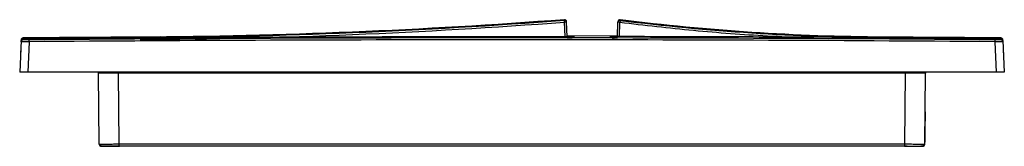
# Paper-space layout '_Bottom' of a CAD drawing. Units: millimetres. Extents: x -123 to 123, y -19 to 13.
import ezdxf

# ---------------------------------------------------------------- set-up
doc = ezdxf.new("R2010")
doc.units = ezdxf.units.MM

psp = doc.layouts.new('_Bottom')

# ---------------------------------------------------------------- linework, layer by layer
at = {"color": 7, "linetype": 'Continuous', "lineweight": 25}
for p, q in [((13.24, 8.85), (13.11, 12.45)), ((13.74, 8.85), (13.61, 12.45)), ((26.26, 8.83), (26.38, 12.41)), ((26.76, 8.83), (26.88, 12.41)), ((-122.31, 7.88), (-122.65, 0)), ((-122.26, 7.56), (-122.32, 7.56)), ((-122.25, 8.22), (-122.25, 8.21)), ((-121.8, 8.5), (-120.05, 8.51)), ((-120.32, 7.55), (-120.65, 0)), ((-120.32, 7.55), (-120.33, 8.03)), ((26.26, 8.98), (13.74, 8.99)), ((13.74, 8.99), (14.51, 8.99)), ((13.75, 8.49), (14.51, 8.5)), ((26.26, 8.97), (25.49, 8.97)), ((26.25, 8.48), (25.49, 8.48)), ((120.33, 8.03), (120.32, 7.55)), ((120.32, 7.55), (120.65, 0)), ((121.8, 8.5), (120.59, 8.51)), ((122.32, 7.56), (122.24, 7.56)), ((122.31, 7.88), (122.65, 0)), ((120.65, 0), (-120.65, 0)), ((-102.84, -18), (-103, -0.3)), ((98, -0.3), (-98, -0.3)), ((-97.84, -18), (-98, -0.3)), ((97.84, -18), (98, -0.3)), ((102.84, -18), (103, -0.3)), ((-102.68, -18.01), (-102.84, -18)), ((97.84, -18), (-97.84, -18)), ((98.49, -18.5), (-97.84, -18.5)), ((102.34, -18.5), (102.18, -18.5)), ((102.84, -18), (102.7, -18.01))]:
    psp.add_line(p, q, dxfattribs=at)
at = {"color": 7, "linetype": 'Continuous', "lineweight": 25, "flags": 128}
for points in [[(-122.32, 7.56), (-122.31, 7.65), (-122.28, 7.73)], [(-122.3, 8.02), (-122.29, 8.02), (-122.28, 8.02)], [(-87.48, 8.75), (-91.35, 8.72), (-121.81, 8.51)], [(14.51, 8.82), (14.51, 8.84), (14.51, 8.9), (14.51, 8.95), (14.51, 8.98), (14.51, 8.99)], [(15.17, 8.85), (15.24, 8.9), (15.29, 8.93)], [(25.49, 8.8), (25.49, 8.83), (25.49, 8.89), (25.49, 8.93), (25.49, 8.96), (25.49, 8.97)], [(121.81, 8.51), (91.35, 8.72), (89.63, 8.73)], [(121.81, 8.38), (121.81, 8.37), (121.81, 8.36)], [(-98, 0), (-98, -0.01), (-98, -0.02), (-98, -0.05), (-98, -0.09), (-98, -0.13), (-98, -0.18), (-98, -0.24), (-98, -0.3)], [(98, 0), (98, -0.01), (98, -0.02), (98, -0.05), (98, -0.09), (98, -0.13), (98, -0.18), (98, -0.24), (98, -0.3)], [(-102.34, -18.25), (-102.44, -18.25), (-102.49, -18.24)], [(-97.84, -18.5), (-97.84, -18.49), (-97.84, -18.46), (-97.84, -18.42), (-97.84, -18.36), (-97.84, -18.28), (-97.84, -18.19), (-97.84, -18.1), (-97.84, -18)], [(97.84, -18.5), (97.84, -18.49), (97.84, -18.46), (97.84, -18.42), (97.84, -18.36), (97.84, -18.28), (97.84, -18.19), (97.84, -18.1), (97.84, -18)], [(102.34, -18.25), (102.44, -18.25), (102.49, -18.24)], [(102.81, -18.1), (102.83, -18.05), (102.84, -18)]]:
    psp.add_lwpolyline(points, dxfattribs=at)
at = {"color": 7, "linetype": 'Continuous', "lineweight": 25}
for centre, radius, start, end in [((13.11, 12.55), 0.5, 2, 94.3493), ((-32.42, 9.1), 45.66, 4.2038, 4.8095), ((13.11, 12.43), 0.5, 2.0006, 94.35), ((13.36, 8.86), 3.59, 86.0129, 93.9871), ((26.88, 12.39), 0.5, 82.864, 177.9994), ((26.63, 8.82), 3.59, 86.0129, 93.9871), ((26.89, 12.51), 0.5, 82.8649, 178), ((54.56, 9.06), 27.88, 172.1111, 173.103), ((-121.81, 7.88), 0.5, 90.4633, 177.4995), ((-121.81, 7.86), 0.5, 90.4632, 177.4994), ((-121.8, 8), 0.5, 90.4639, 177.5), ((-121.8, 8), 0.5, 90.4639, 177.5), ((-121.82, 7.53), 0.5, 90.4626, 156.5996), ((24.49, 8.47), 0.5, 46.8723, 89.9067), ((121.8, 8), 0.5, 2.5, 89.5361), ((121.8, 8), 0.5, 2.5, 89.5361), ((121.81, 7.88), 0.5, 21.301, 89.5366), ((121.81, 7.86), 0.5, 2.5006, 89.5368), ((121.82, 7.53), 0.5, 23.4001, 89.5374), ((-103.3, -0.3), 0.3, 0.5, 90), ((103.3, -0.3), 0.3, 90, 179.5), ((-102.34, -18), 0.5, 180.5, 270), ((-102.59, -17.91), 0.288, 219.7576, 241.1066), ((102.34, -18), 0.5, 270, 359.5), ((102.59, -17.91), 0.288, 298.8931, 320.2427)]:
    psp.add_arc(centre, radius, start, end, dxfattribs=at)
for points in [[(13.07, 13.05), (-22.1, 10.37), (-57.37, 8.92), (-92.65, 8.71)], [(-92.65, 8.58), (-57.37, 8.8), (-22.1, 10.25), (13.08, 12.93)], [(-92.65, 8.1), (-57.36, 8.32), (-22.07, 9.77), (13.11, 12.45)], [(13.08, 12.93), (13.07, 12.99), (13.07, 13.03), (13.07, 13.05)], [(13.61, 12.45), (13.61, 12.51), (13.61, 12.55), (13.61, 12.56)], [(26.39, 12.53), (26.39, 12.51), (26.39, 12.47), (26.38, 12.41)], [(26.95, 13), (26.95, 12.99), (26.95, 12.95), (26.95, 12.88)], [(92.65, 8.71), (70.69, 8.84), (48.74, 10.28), (26.95, 13)], [(26.95, 12.88), (48.74, 10.16), (70.69, 8.72), (92.65, 8.58)], [(-122.32, 7.56), (-122.31, 7.7), (-122.31, 7.81), (-122.31, 7.88)], [(-121.82, 8.03), (-121.82, 8.18), (-121.81, 8.29), (-121.81, 8.36)], [(-121.81, 8.36), (-76.37, 8.73), (-30.93, 8.89), (14.51, 8.85)], [(-121.81, 8.38), (-112.09, 8.46), (-102.37, 8.52), (-92.65, 8.58)], [(-121.8, 8.5), (-121.81, 8.48), (-121.81, 8.44), (-121.81, 8.38)], [(-92.65, 8.71), (-102.37, 8.65), (-112.09, 8.58), (-121.8, 8.5)], [(120.33, 8.03), (40.11, 8.67), (-40.11, 8.67), (-120.33, 8.03)], [(120.32, 7.55), (40.11, 8.19), (-40.11, 8.19), (-120.32, 7.55)], [(-92.65, 8.7), (-92.65, 8.7), (-92.65, 8.7), (-92.65, 8.71)], [(-92.65, 8.7), (-92.65, 8.67), (-92.65, 8.64), (-92.65, 8.58)], [(15.51, 8.98), (15.51, 8.97), (15.51, 8.92), (15.51, 8.85)], [(24.49, 8.84), (24.49, 8.91), (24.49, 8.96), (24.49, 8.97)], [(92.65, 8.58), (92.65, 8.65), (92.65, 8.69), (92.65, 8.71)], [(121.8, 8.5), (112.09, 8.58), (102.37, 8.65), (92.65, 8.71)], [(92.65, 8.58), (102.37, 8.52), (112.09, 8.46), (121.81, 8.38)], [(121.81, 8.38), (121.81, 8.44), (121.81, 8.48), (121.8, 8.5)], [(121.81, 8.36), (121.81, 8.29), (121.82, 8.18), (121.82, 8.03)], [(102.91, -9.93), (102.89, -12.46), (102.87, -14.98), (102.85, -17.5)]]:
    psp.add_open_spline(points, degree=3, dxfattribs=at)
for points, knots in [([(26.88, 12.41), (33, 11.7), (45.23, 10.3), (60.71, 9.12), (70.06, 8.73), (73.27, 8.6)], [0, 0, 0, 0, 0.396564, 0.793133, 1, 1, 1, 1]), ([(-122.28, 7.73), (-122.29, 7.7), (-122.31, 7.64), (-122.29, 7.58), (-122.28, 7.55)], [0, 0, 0, 0, 0.50041, 1, 1, 1, 1]), ([(-120.32, 7.55), (-120.62, 7.55), (-121.2, 7.55), (-121.85, 7.56), (-122.2, 7.56), (-122.24, 7.56), (-122.26, 7.56)], [0, 0, 0, 0, 0.316406, 0.632539, 0.881765, 1, 1, 1, 1]), ([(-120.33, 8.03), (-120.52, 8.03), (-120.72, 8.03), (-121.08, 8.02), (-121.25, 8.02), (-121.52, 8.03), (-121.64, 8.03), (-121.79, 8.03), (-121.82, 8.03), (-121.82, 8.03)], [0, 0, 0, 0, 0.25, 0.25, 0.5, 0.5, 0.75, 0.75, 1, 1, 1, 1]), ([(14.51, 8.99), (14.64, 8.99), (14.77, 8.99), (15.02, 8.99), (15.13, 8.99), (15.31, 8.99), (15.39, 8.99), (15.49, 8.98), (15.51, 8.98), (15.51, 8.98)], [0, 0, 0, 0, 0.25, 0.25, 0.5, 0.5, 0.75, 0.75, 1, 1, 1, 1]), ([(15.09, 8.95), (15.05, 8.95), (14.97, 8.95), (14.83, 8.95), (14.67, 8.95), (14.57, 8.95), (14.51, 8.95)], [0, 0, 0, 0, 0.250075, 0.500185, 0.7502, 1, 1, 1, 1]), ([(15.51, 8.85), (15.51, 8.85), (15.48, 8.85), (15.38, 8.85), (15.31, 8.85), (15.12, 8.85), (15.01, 8.85), (14.77, 8.85), (14.64, 8.85), (14.51, 8.85)], [0, 0, 0, 0, 0.25, 0.25, 0.5, 0.5, 0.75, 0.75, 1, 1, 1, 1]), ([(14.51, 8.5), (14.58, 8.5), (14.73, 8.5), (14.89, 8.5), (14.95, 8.5), (14.97, 8.5)], [0, 0, 0, 0, 0.371476, 0.743112, 1, 1, 1, 1]), ([(15.43, 8.98), (15.38, 8.98), (15.27, 8.98), (15.09, 8.96), (14.92, 8.91), (14.81, 8.87), (14.76, 8.84)], [0, 0, 0, 0, 0.2747068, 0.5326365, 0.7740712, 1, 1, 1, 1]), ([(14.97, 8.5), (14.97, 8.5), (15.01, 8.5), (15.01, 8.49), (15.01, 8.49)], [0, 0, 0, 0, 0.109118, 1, 1, 1, 1]), ([(24.49, 8.97), (24.49, 8.97), (24.52, 8.97), (24.62, 8.97), (24.69, 8.97), (24.88, 8.97), (24.99, 8.97), (25.23, 8.97), (25.36, 8.97), (25.49, 8.97)], [0, 0, 0, 0, 0.25, 0.25, 0.5, 0.5, 0.75, 0.75, 1, 1, 1, 1]), ([(25.49, 8.83), (25.36, 8.83), (25.23, 8.83), (24.99, 8.84), (24.88, 8.84), (24.69, 8.84), (24.62, 8.84), (24.52, 8.84), (24.49, 8.84), (24.49, 8.84)], [0, 0, 0, 0, 0.25, 0.25, 0.5, 0.5, 0.75, 0.75, 1, 1, 1, 1]), ([(25.24, 8.83), (25.19, 8.85), (25.09, 8.9), (24.91, 8.94), (24.73, 8.97), (24.63, 8.97), (24.57, 8.97)], [0, 0, 0, 0, 0.225832, 0.467226, 0.725187, 1, 1, 1, 1]), ([(25.5, 8.94), (25.44, 8.94), (25.34, 8.94), (25.18, 8.94), (25.03, 8.94), (24.95, 8.94), (24.91, 8.94)], [0, 0, 0, 0, 0.249637, 0.4996, 0.749767, 1, 1, 1, 1]), ([(24.99, 8.48), (24.99, 8.48), (25.04, 8.49), (25.23, 8.49), (25.36, 8.48), (25.49, 8.48)], [0, 0, 0, 0, 0.5, 0.5, 1, 1, 1, 1]), ([(25.49, 8.8), (25.42, 8.78), (25.29, 8.74), (25.21, 8.66), (25.17, 8.62)], [0, 0, 0, 0, 0.535555, 1, 1, 1, 1]), ([(121.81, 8.36), (117.8, 8.39), (109.77, 8.46), (97.73, 8.54), (85.69, 8.61), (73.65, 8.68), (61.61, 8.73), (49.57, 8.78), (37.53, 8.81), (29.51, 8.83), (25.49, 8.83)], [0, 0, 0, 0, 0.1250006, 0.250001, 0.3750012, 0.5000013, 0.6250012, 0.750001, 0.8750006, 1, 1, 1, 1]), ([(122.24, 7.56), (122.22, 7.56), (122.15, 7.56), (121.67, 7.56), (121.01, 7.55), (120.55, 7.55), (120.32, 7.55)], [0, 0, 0, 0, 0.18993, 0.504265, 0.752025, 1, 1, 1, 1]), ([(121.82, 8.03), (121.82, 8.03), (121.79, 8.03), (121.64, 8.03), (121.52, 8.03), (121.25, 8.02), (121.08, 8.02), (120.72, 8.03), (120.52, 8.03), (120.33, 8.03)], [0, 0, 0, 0, 0.25, 0.25, 0.5, 0.5, 0.75, 0.75, 1, 1, 1, 1]), ([(122.28, 7.73), (122.28, 7.79), (122.27, 7.93), (122.27, 8.01), (122.27, 8.06)], [0, 0, 0, 0, 0.452479, 1, 1, 1, 1]), ([(122.28, 7.55), (122.29, 7.58), (122.31, 7.64), (122.29, 7.7), (122.28, 7.73)], [0, 0, 0, 0, 0.49959, 1, 1, 1, 1]), ([(-122.42, 5.29), (-122.42, 5.25), (-122.42, 5.2), (-122.43, 5.13), (-122.43, 5.1), (-122.43, 5.04), (-122.43, 5.01), (-122.44, 4.85), (-122.44, 4.78), (-122.44, 4.75)], [0, 0, 0, 0, 0.25, 0.25, 0.375, 0.375, 0.5, 0.5, 1, 1, 1, 1]), ([(122.44, 4.77), (122.44, 4.82), (122.43, 4.94), (122.42, 5.16), (122.42, 5.29)], [0, 0, 0, 0, 0.403862, 1, 1, 1, 1]), ([(-120.65, 0), (-120.7, 0), (-120.79, 0), (-120.93, 0), (-121.07, 0), (-121.21, 0), (-121.34, 0), (-121.54, 0), (-121.79, 0), (-122.07, 0), (-122.31, 0), (-122.47, 0), (-122.58, 0), (-122.64, 0), (-122.65, 0), (-122.65, 0)], [0, 0, 0, 0, 0.045308, 0.090201, 0.134904, 0.179644, 0.224651, 0.270146, 0.384888, 0.500082, 0.615115, 0.730018, 0.820394, 0.909781, 1, 1, 1, 1]), ([(122.65, 0), (122.65, 0), (122.65, 0), (122.63, 0), (122.61, 0), (122.57, 0), (122.53, 0), (122.45, 0), (122.31, 0), (122.07, 0), (121.79, 0), (121.5, 0), (121.21, 0), (120.93, 0), (120.75, 0), (120.65, 0)], [0, 0, 0, 0, 0.045308, 0.090201, 0.134904, 0.179644, 0.224651, 0.270146, 0.384888, 0.500082, 0.615115, 0.730018, 0.820394, 0.909781, 1, 1, 1, 1]), ([(-103.19, -0.02), (-103.14, -0.04), (-103.04, -0.08), (-102.78, -0.15), (-102.65, -0.19)], [0, 0, 0, 0, 0.50405, 1, 1, 1, 1]), ([(-102.99, -0.09), (-102.98, -0.1), (-102.95, -0.13), (-102.92, -0.19), (-102.91, -0.24), (-102.91, -0.28), (-102.9, -0.3)], [0, 0, 0, 0, 0.262809, 0.52011, 0.767072, 1, 1, 1, 1]), ([(-98, -0.3), (-98.49, -0.3), (-99.46, -0.3), (-100.81, -0.3), (-101.95, -0.3), (-102.69, -0.3), (-102.8, -0.3), (-102.83, -0.3)], [0, 0, 0, 0, 0.212952, 0.426004, 0.639059, 0.889815, 1, 1, 1, 1]), ([(103, -0.3), (103, -0.3), (102.87, -0.3), (102.37, -0.3), (102, -0.3), (101.07, -0.3), (100.52, -0.3), (99.31, -0.3), (98.65, -0.3), (98, -0.3)], [0, 0, 0, 0, 0.25, 0.25, 0.5, 0.5, 0.75, 0.75, 1, 1, 1, 1]), ([(103.12, 0), (103.02, -0.01), (102.81, -0.01), (102.44, -0.06), (102.24, -0.09)], [0, 0, 0, 0, 0.445921, 1, 1, 1, 1]), ([(102.65, -0.19), (102.78, -0.15), (103.04, -0.08), (103.14, -0.04), (103.19, -0.02)], [0, 0, 0, 0, 0.495949, 1, 1, 1, 1]), ([(102.9, -0.3), (102.91, -0.28), (102.91, -0.24), (102.92, -0.19), (102.95, -0.13), (102.98, -0.1), (102.99, -0.09)], [0, 0, 0, 0, 0.2329277, 0.4798895, 0.7371915, 1, 1, 1, 1]), ([(-102.75, -18), (-102.75, -18.03), (-102.74, -18.09), (-102.72, -18.19), (-102.67, -18.28), (-102.62, -18.33), (-102.6, -18.36)], [0, 0, 0, 0, 0.2328854, 0.4798445, 0.7371667, 1, 1, 1, 1]), ([(-97.84, -18), (-98.33, -18), (-99.31, -18.01), (-100.65, -18.01), (-101.8, -18.01), (-102.54, -18.01), (-102.65, -18.01), (-102.68, -18.01)], [0, 0, 0, 0, 0.2129715, 0.4259356, 0.6388965, 0.8895383, 1, 1, 1, 1]), ([(-102.44, -18.19), (-102.52, -18.25), (-102.67, -18.37), (-102.57, -18.43), (-102.53, -18.47)], [0, 0, 0, 0, 0.506971, 1, 1, 1, 1]), ([(-97.84, -18.5), (-98.43, -18.5), (-99.02, -18.5), (-100.11, -18.5), (-100.61, -18.5), (-101.44, -18.5), (-101.77, -18.5), (-102.23, -18.5), (-102.34, -18.5), (-102.34, -18.5)], [0, 0, 0, 0, 0.25, 0.25, 0.5, 0.5, 0.75, 0.75, 1, 1, 1, 1]), ([(-102.25, -18.5), (-102.24, -18.49), (-102.22, -18.48), (-102, -18.4), (-101.89, -18.36)], [0, 0, 0, 0, 0.481649, 1, 1, 1, 1]), ([(-102.18, -18.46), (-101.97, -18.46), (-101.54, -18.46), (-100.47, -18.47), (-99.2, -18.47), (-98.26, -18.47), (-97.8, -18.47)], [0, 0, 0, 0, 0.250031, 0.500041, 0.750031, 1, 1, 1, 1]), ([(97.8, -18.47), (98.26, -18.47), (99.2, -18.47), (100.47, -18.47), (101.54, -18.46), (101.97, -18.46), (102.18, -18.46)], [0, 0, 0, 0, 0.249969, 0.499959, 0.749969, 1, 1, 1, 1]), ([(102.7, -18.01), (102.68, -18.01), (102.61, -18.01), (102.05, -18.01), (101.02, -18.01), (99.57, -18.01), (98.42, -18), (97.84, -18)], [0, 0, 0, 0, 0.072583, 0.285593, 0.498599, 0.749295, 1, 1, 1, 1]), ([(101.89, -18.36), (102, -18.4), (102.22, -18.48), (102.24, -18.49), (102.25, -18.5)], [0, 0, 0, 0, 0.518352, 1, 1, 1, 1]), ([(102.53, -18.47), (102.57, -18.43), (102.67, -18.37), (102.52, -18.25), (102.44, -18.19)], [0, 0, 0, 0, 0.493029, 1, 1, 1, 1]), ([(102.6, -18.36), (102.62, -18.33), (102.67, -18.28), (102.72, -18.19), (102.74, -18.09), (102.75, -18.03), (102.75, -18)], [0, 0, 0, 0, 0.2628333, 0.5201555, 0.7671146, 1, 1, 1, 1])]:
    psp.add_open_spline(points, degree=3, knots=knots, dxfattribs=at)

doc.saveas('drawing.dxf')
